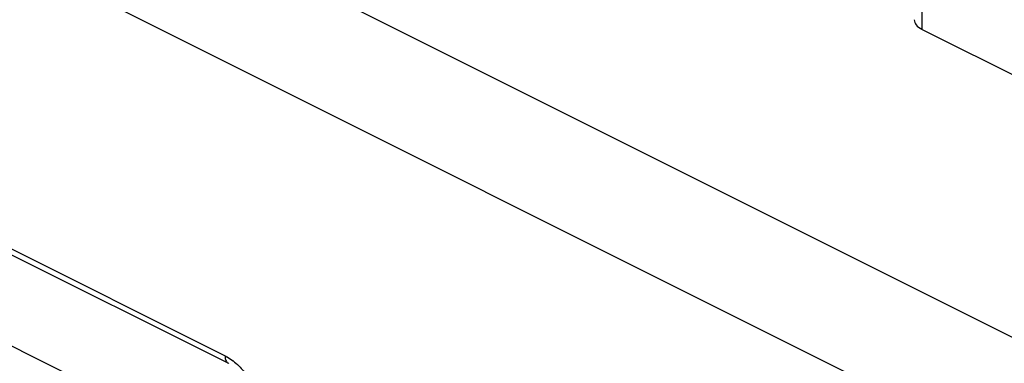
# Model space of a CAD drawing. Units: millimetres. Extents: x -34.2 to 34.1, y -34.3 to 34.
# Drawn here: x -21.3 to -2.5, y 5.4 to 12 of the extents above; entities that cross this region are included whole.
import ezdxf

# ---------------------------------------------------------------- set-up
doc = ezdxf.new("R2010")
doc.units = ezdxf.units.MM
doc.header["$LTSCALE"] = 16.335
doc.layers.add('ASSI', color=7, linetype='CONTINUOUS')
doc.layers.add('RACCORDO', color=7, linetype='CONTINUOUS')

msp = doc.modelspace()

# ---------------------------------------------------------------- linework, layer by layer
at = {"layer": 'ASSI', "color": 253, "linetype": 'CONTINUOUS'}
for p, q in [((-29.396, 19.417), (1.362, 4.038)), ((-30.389, 17.665), (0.346, 2.298)), ((-4.111, 12.864), (-4.111, 11.783)), ((-28.862, 11.289), (-17.401, 5.559)), ((-29.606, 9.813), (-18.067, 4.043))]:
    msp.add_line(p, q, dxfattribs=at)
at = {"layer": 'ASSI', "color": 7, "linetype": 'CONTINUOUS'}
for p, q in [((1.4, 9.028), (-4.111, 11.783)), ((-28.797, 11.148), (-17.336, 5.417))]:
    msp.add_line(p, q, dxfattribs=at)
msp.add_ellipse((-3.757, 11.983), major_axis=(0.5, 0.022), ratio=0.53133, start_param=3.117833, end_param=3.903222, dxfattribs=at)
at = {"layer": 'ASSI', "color": 253, "linetype": 'CONTINUOUS'}
for points, knots in [([(-17.401, 5.559), (-17.402, 5.543), (-17.4, 5.513), (-17.388, 5.471), (-17.367, 5.438), (-17.347, 5.423), (-17.336, 5.417)], [0, 0, 0, 0, 0.291037, 0.551445, 0.784197, 1, 1, 1, 1]), ([(-17.401, 5.559), (-17.382, 5.549), (-17.3, 5.504), (-17.226, 5.447), (-17.174, 5.4)], [0, 0, 0, 0, 0.237782, 1, 1, 1, 1])]:
    msp.add_open_spline(points, degree=3, knots=knots, dxfattribs=at)
at = {"layer": 'RACCORDO', "color": 253, "linetype": 'CONTINUOUS'}
for p, q in [((-29.396, 19.417), (1.362, 4.038)), ((-30.389, 17.665), (0.346, 2.298)), ((-4.111, 12.864), (-4.111, 11.783)), ((-28.862, 11.289), (-17.401, 5.559)), ((-29.606, 9.813), (-18.067, 4.043))]:
    msp.add_line(p, q, dxfattribs=at)
at = {"layer": 'RACCORDO', "color": 7, "linetype": 'CONTINUOUS'}
for p, q in [((1.4, 9.028), (-4.111, 11.783)), ((-28.797, 11.148), (-17.336, 5.417))]:
    msp.add_line(p, q, dxfattribs=at)
msp.add_lwpolyline([(-17.336, 5.417), (-17.328, 5.413)], dxfattribs=at)
msp.add_ellipse((-3.757, 11.983), major_axis=(0.5, 0.022), ratio=0.53133, start_param=3.117833, end_param=3.903222, dxfattribs=at)
at = {"layer": 'RACCORDO', "color": 253, "linetype": 'CONTINUOUS'}
for points, knots in [([(-17.401, 5.559), (-17.402, 5.543), (-17.4, 5.513), (-17.388, 5.471), (-17.367, 5.438), (-17.347, 5.423), (-17.336, 5.417)], [0, 0, 0, 0, 0.291037, 0.551445, 0.784197, 1, 1, 1, 1]), ([(-17.401, 5.559), (-17.388, 5.552), (-17.335, 5.524), (-17.285, 5.49), (-17.248, 5.462)], [0, 0, 0, 0, 0.241447, 1, 1, 1, 1]), ([(-17.248, 5.462), (-17.173, 5.405), (-17.032, 5.265), (-16.864, 5.014), (-16.743, 4.731), (-16.698, 4.531), (-16.687, 4.432)], [0, 0, 0, 0, 0.236895, 0.49119, 0.750123, 1, 1, 1, 1])]:
    msp.add_open_spline(points, degree=3, knots=knots, dxfattribs=at)

doc.saveas('drawing.dxf')
